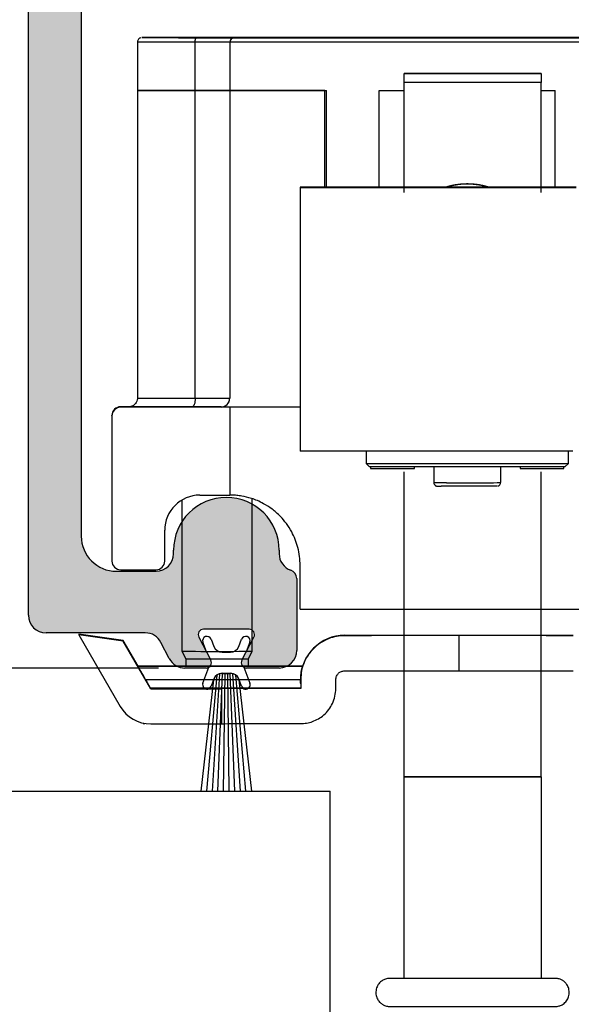
# Model space of a CAD drawing. Units: millimetres. Extents: x 4792 to 7089, y -464 to 1182.
# Drawn here: x 4950 to 4982, y 957 to 1013 of the extents above; entities that cross this region are included whole.
import ezdxf

# ---------------------------------------------------------------- set-up
doc = ezdxf.new("R2010")
doc.units = ezdxf.units.MM
for name, color, linetype in [('Dims', 7, 'Continuous'), ('Door', 4, 'Continuous'), ('Track', 5, 'Continuous')]:
    doc.layers.add(name, color=color, linetype=linetype)
doc.styles.get("Standard").update_dxf_attribs({"font": 'tahoma.ttf'})
doc.dimstyles.get("Standard").update_dxf_attribs({"dimtxt": 3, "dimasz": 3, "dimexe": 3, "dimexo": 1.5, "dimgap": 1, "dimtad": 1, "dimdec": 0, "dimlfac": 2, "dimzin": 0, "dimdsep": 46, "dimtxsty": 'Standard', "dimcen": 0.09, "dimadec": 0, "dimazin": 0, "dimtfac": 1, "dimtdec": 0, "dimtofl": 0, "dimtmove": 0, "dimatfit": 3, "dimfxl": 1, "dimtolj": 1, "dimtzin": 0, "dimarcsym": 0})

# ---------------------------------------------------------------- blocks, each defined once
blk = doc.blocks.new('250 Track End')
at = {"layer": 'Track'}
blk.add_hatch(color=256, dxfattribs=at).paths.add_polyline_path([(16.75, -41), (16.75, -40.8, 1), (10.75, -40.8), (10.75, -41, -0.317837), (10.083, -41.943, 0.317837), (9.75, -42.414), (9.75, -46.5, 0.414214), (10.75, -47.5), (12.6, -47.5, 0.561627), (12.867, -47.063), (12.183, -45.737, -0.561627), (12.45, -45.3), (15.05, -45.3, -0.561627), (15.317, -45.737), (14.633, -47.063, 0.561627), (14.9, -47.5), (16.109, -47.5, 0.280715), (16.998, -46.958), (17.471, -46.042, -0.280715), (18.359, -45.5), (24, -45.5, 0.414214), (25, -44.5), (25, 1.5, 0.414214), (24, 2.5), (-24, 2.5, 0.414214), (-25, 1.5), (-25, -44.5, 0.414214), (-24, -45.5), (-18.359, -45.5, -0.280715), (-17.471, -46.042), (-16.998, -46.958, 0.280715), (-16.109, -47.5), (-14.9, -47.5, 0.561627), (-14.633, -47.063), (-15.317, -45.737, -0.561627), (-15.05, -45.3), (-12.45, -45.3, -0.561627), (-12.183, -45.737), (-12.867, -47.063, 0.561627), (-12.6, -47.5), (-10.75, -47.5, 0.414214), (-9.75, -46.5), (-9.75, -42.414, 0.317837), (-10.083, -41.943, -0.317837), (-10.75, -41), (-10.75, -40.8, 1), (-16.75, -40.8), (-16.75, -41, -0.414214), (-17.75, -42), (-20, -42, -0.414214), (-22, -40), (-22, -2.5, -0.414214), (-20, -0.5), (-0.624, -0.5, 0.198912), (-0.412, -0.412), (0, 0), (0.412, -0.412, 0.198912), (0.624, -0.5), (20, -0.5, -0.414214), (22, -2.5), (22, -40, -0.414214), (20, -42), (17.75, -42, -0.414214)])
for p, q in [((-25, -44.5), (-25, 1.5)), ((-22, -2.5), (-22, -40)), ((-16.75, -41), (-16.75, -40.8)), ((-10.75, -40.8), (-10.75, -41)), ((-20, -42), (-17.75, -42)), ((-9.75, -42.414), (-9.75, -46.5)), ((-12.45, -45.3), (-15.05, -45.3)), ((-18.359, -45.5), (-24, -45.5)), ((-15.317, -45.737), (-14.633, -47.063)), ((-14.616, -45.863), (-14.462, -46.275)), ((-13.038, -46.275), (-12.884, -45.863)), ((-12.867, -47.063), (-12.183, -45.737)), ((-16.998, -46.958), (-17.471, -46.042)), ((-14.88, -46.584), (-15.084, -46.037)), ((-12.416, -46.037), (-12.62, -46.584)), ((-13.993, -46.6), (-13.507, -46.6)), ((-14.9, -47.5), (-16.109, -47.5)), ((-15.084, -48.363), (-14.746, -47.458)), ((-12.754, -47.458), (-12.416, -48.363)), ((-10.75, -47.5), (-12.6, -47.5)), ((-14.866, -54.5), (-14.282, -47.904)), ((-14.462, -48.125), (-14.616, -48.537)), ((-14.546, -54.5), (-14.125, -47.828)), ((-14.227, -54.5), (-13.974, -47.81)), ((-13.993, -47.8), (-13.507, -47.8)), ((-13.993, -47.81), (-13.507, -47.81)), ((-13.909, -54.5), (-13.825, -47.81)), ((-13.591, -54.5), (-13.675, -47.81)), ((-13.273, -54.5), (-13.526, -47.81)), ((-12.954, -54.5), (-13.375, -47.828)), ((-12.634, -54.5), (-13.218, -47.904)), ((-12.884, -48.537), (-13.038, -48.125)), ((-15.187, -54.5), (-14.465, -48.169)), ((-13.035, -48.169), (-12.313, -54.5)), ((-15.187, -54.5), (-12.313, -54.5))]:
    blk.add_line(p, q, dxfattribs=at)
for centre, radius, start, end in [((-13.75, -40.8), 3, 0, 180), ((-20, -40), 2, 180, 270), ((-17.75, -41), 1, 270, 0), ((-9.75, -41), 1, 180, 250.5288), ((-10.25, -42.414), 0.5, 0, 70.5288), ((-24, -44.5), 1, 180, 270), ((-15.05, -45.6), 0.3, 90, 207.279), ((-12.45, -45.6), 0.3, 332.721, 90), ((-18.359, -46.5), 1, 27.279, 90), ((-14.85, -45.95), 0.25, 20.4804, 200.4804), ((-12.65, -45.95), 0.25, 339.5196, 159.5196), ((-13.993, -46.1), 0.5, 200.4804, 270), ((-13.507, -46.1), 0.5, 270, 339.5196), ((-16.109, -46.5), 1, 207.279, 270), ((-10.75, -46.5), 1, 270, 0), ((-14.9, -47.2), 0.3, 270, 27.279), ((-12.6, -47.2), 0.3, 152.721, 270), ((-13.993, -48.3), 0.49, 90, 164.4335), ((-13.993, -48.3), 0.5, 90, 159.5196), ((-13.507, -48.3), 0.5, 20.4804, 90), ((-13.507, -48.3), 0.49, 15.5665, 90), ((-14.85, -48.45), 0.25, 159.5196, 339.5196), ((-12.65, -48.45), 0.25, 200.4804, 20.4804)]:
    blk.add_arc(centre, radius, start, end, dxfattribs=at)
blk = doc.blocks.new('*D41')
at = {"layer": 'Defpoints', "color": 0, "transparency": 16777216}
for p in [(4951.759, 1026.336), (4831.394, 976.336), (4959.649, 976.336)]:
    blk.add_point(p, dxfattribs=at)
at = {"layer": 'Dims', "color": 0, "lineweight": -2, "transparency": 16777216}
for p, q in [((4950.259, 1026.336), (4828.394, 1026.336)), ((4831.394, 1014.336), (4831.394, 988.336)), ((4958.149, 976.336), (4828.394, 976.336))]:
    blk.add_line(p, q, dxfattribs=at)
at = {"layer": 'Dims', "color": 0, "transparency": 16777216}
for points in [[(4829.394, 1014.336), (4833.394, 1014.336), (4831.394, 1026.336)], [(4829.394, 988.336), (4833.394, 988.336), (4831.394, 976.336)]]:
    blk.add_solid(points, dxfattribs=at)
at = {"layer": 'Dims', "color": 0, "transparency": 16777216, "insert": (4821.189, 1001.336), "char_height": 10, "attachment_point": 5, "rotation": 90}
blk.add_mtext('\\A1;50', dxfattribs=at)

msp = doc.modelspace()

# ---------------------------------------------------------------- linework, layer by layer
at = {"color": 7, "linetype": 'Continuous', "lineweight": 25}
for p, q in [((4956.955, 1011.935), (4956.955, 1009.185)), ((4958.255, 1012.185), (4958.255, 1012.185)), ((4959.657, 1012.185), (4960.861, 1012.185)), ((4959.921, 1012.186), (4961.168, 1012.186)), ((4961.079, 1012.185), (4959.921, 1012.186)), ((4960.07, 1012.185), (4961.103, 1012.185)), ((4960.236, 1009.183), (4960.236, 1011.933)), ((4960.589, 1012.186), (4961.259, 1012.186)), ((4960.861, 1012.185), (4960.861, 1012.185)), ((4961.087, 1012.185), (4961.087, 1012.185)), ((4961.115, 1012.184), (4961.503, 1012.185)), ((4961.72, 1012.185), (4961.115, 1012.184)), ((4961.305, 1012.185), (4961.305, 1012.186)), ((4961.583, 1012.186), (4961.842, 1012.186)), ((4961.842, 1012.186), (4961.842, 1012.185)), ((4962.327, 1012.184), (4962.068, 1012.185)), ((4962.19, 1012.186), (4962.794, 1012.186)), ((4962.205, 1011.925), (4962.205, 1011.932)), ((4989.205, 1011.925), (4962.205, 1011.925)), ((4962.205, 1011.925), (4962.205, 1009.175)), ((4962.794, 1012.186), (4962.407, 1012.186)), ((4962.448, 1012.189), (4962.455, 1012.189)), ((4962.455, 1012.195), (4962.455, 1012.189)), ((4988.955, 1012.195), (4962.455, 1012.195)), ((4962.455, 1012.182), (4962.455, 1012.175)), ((4962.455, 1012.175), (4988.955, 1012.175)), ((4962.604, 1012.185), (4962.604, 1012.184)), ((4963.321, 1012.184), (4962.65, 1012.185)), ((4962.65, 1012.185), (4962.65, 1012.184)), ((4963.988, 1012.185), (4962.741, 1012.185)), ((4963.839, 1012.186), (4962.807, 1012.186)), ((4962.807, 1012.186), (4962.807, 1012.185)), ((4962.823, 1012.185), (4962.823, 1012.185)), ((4962.831, 1012.185), (4963.988, 1012.185)), ((4964.252, 1012.186), (4963.049, 1012.185)), ((4963.822, 1012.185), (4963.839, 1012.186)), ((4965.655, 1012.185), (4965.655, 1012.185)), ((4972.109, 1003.385), (4972.109, 1009.642)), ((4979.909, 1003.385), (4979.909, 1009.642)), ((4956.955, 1009.185), (4956.955, 991.685)), ((4960.236, 991.683), (4960.236, 1009.183)), ((4962.205, 1009.175), (4962.205, 991.675)), ((4967.605, 1009.175), (4962.205, 1009.175)), ((4962.205, 1009.175), (4967.705, 1009.175)), ((4967.605, 1003.674), (4967.605, 1009.175)), ((4967.705, 1003.674), (4967.705, 1009.175)), ((4970.705, 1009.175), (4972.109, 1009.175)), ((4970.705, 1003.675), (4970.705, 1009.175)), ((4979.909, 1009.175), (4980.705, 1009.175)), ((4980.705, 1003.675), (4980.705, 1009.175)), ((4966.205, 1003.671), (4966.205, 988.671)), ((4956.005, 991.196), (4956.005, 991.169)), ((4956.552, 991.196), (4956.005, 991.196)), ((4962.205, 991.169), (4956.005, 991.169)), ((4961.705, 991.175), (4961.705, 991.182)), ((4966.205, 991.175), (4961.705, 991.175)), ((4962.205, 991.169), (4962.205, 986.169)), ((4955.505, 990.669), (4955.505, 990.696)), ((4955.505, 990.669), (4955.505, 982.419)), ((4969.955, 988.668), (4969.955, 987.971)), ((4981.455, 987.971), (4981.455, 988.668)), ((4969.955, 987.971), (4970.155, 987.771)), ((4970.205, 987.771), (4970.205, 987.677)), ((4972.705, 987.677), (4972.705, 987.769)), ((4973.805, 987.769), (4973.805, 986.877)), ((4977.605, 986.877), (4977.605, 987.769)), ((4978.705, 987.769), (4978.705, 987.677)), ((4981.205, 987.677), (4981.205, 987.771)), ((4981.255, 987.771), (4981.455, 987.971)), ((4972.109, 970.142), (4972.109, 987.484)), ((4979.909, 970.142), (4979.909, 987.484)), ((4960.505, 986.169), (4962.205, 986.169)), ((4959.484, 985.889), (4959.484, 977.285)), ((4963.484, 977.285), (4963.484, 985.961)), ((4958.505, 982.419), (4958.505, 984.169)), ((4966.205, 979.674), (4966.205, 982.174)), ((4956.005, 981.919), (4958.005, 981.919)), ((4953.627, 978.263), (4953.627, 978.224)), ((4956.15, 977.893), (4953.627, 978.263)), ((4956.15, 977.854), (4953.627, 978.224)), ((4953.627, 978.224), (4955.976, 974.156)), ((4956.15, 977.854), (4956.15, 977.893)), ((4956.992, 976.436), (4956.15, 977.893)), ((4957.708, 975.156), (4956.15, 977.854)), ((4968.734, 978.196), (4968.734, 978.175)), ((4968.734, 978.196), (4981.734, 978.196)), ((4975.234, 978.176), (4975.234, 976.176)), ((4959.484, 977.285), (4959.698, 976.856)), ((4963.269, 976.856), (4963.484, 977.285)), ((4959.698, 976.856), (4959.698, 976.435)), ((4963.269, 976.435), (4963.269, 976.856)), ((4956.986, 976.436), (4956.986, 976.434)), ((4966.349, 976.435), (4966.349, 976.436)), ((4966.234, 975.674), (4966.234, 975.685)), ((4966.234, 975.674), (4966.234, 975.174)), ((4968.234, 975.175), (4968.234, 975.675)), ((4957.708, 975.183), (4957.708, 975.156)), ((4957.708, 975.156), (4961.734, 975.156)), ((4961.734, 975.156), (4961.734, 975.169)), ((4961.734, 975.156), (4961.734, 973.156)), ((4957.284, 973.202), (4957.284, 973.185)), ((4957.708, 973.156), (4961.734, 973.156)), ((4972.109, 958.685), (4972.109, 970.142)), ((4972.109, 970.142), (4972.109, 970.142)), ((4979.909, 970.142), (4979.909, 958.685)), ((4979.909, 970.142), (4979.909, 970.142))]:
    msp.add_line(p, q, dxfattribs=at)
at = {"color": 7, "linetype": 'Continuous', "lineweight": 25, "flags": 128}
for points in [[(4960.236, 1011.933), (4959.677, 1011.933), (4959.153, 1011.933), (4958.67, 1011.934), (4958.235, 1011.934), (4957.856, 1011.934), (4957.538, 1011.934), (4957.286, 1011.934), (4957.103, 1011.935), (4956.992, 1011.935), (4956.955, 1011.935)], [(4960.322, 1012.187), (4959.791, 1012.187), (4959.293, 1012.187), (4958.834, 1012.187), (4958.421, 1012.187), (4958.061, 1012.187), (4957.759, 1012.186), (4957.519, 1012.186), (4957.345, 1012.186), (4957.24, 1012.186), (4957.205, 1012.185), (4957.24, 1012.185), (4957.345, 1012.185), (4957.519, 1012.185), (4957.759, 1012.184), (4958.061, 1012.184), (4958.421, 1012.184), (4958.834, 1012.184), (4959.293, 1012.183), (4959.791, 1012.183), (4960.322, 1012.183)], [(4961.955, 1012.183), (4962.488, 1012.183), (4963.012, 1012.183), (4963.516, 1012.184), (4963.993, 1012.184), (4964.434, 1012.184), (4964.83, 1012.184), (4965.175, 1012.184), (4965.463, 1012.184), (4965.687, 1012.185), (4965.846, 1012.185), (4965.935, 1012.185), (4965.953, 1012.185), (4965.899, 1012.186), (4965.775, 1012.186), (4965.583, 1012.186), (4965.326, 1012.186), (4965.009, 1012.187), (4964.638, 1012.187), (4964.219, 1012.187), (4963.759, 1012.187), (4963.267, 1012.187), (4962.752, 1012.187), (4962.222, 1012.187), (4961.688, 1012.187), (4961.158, 1012.187), (4960.643, 1012.187), (4960.151, 1012.187), (4959.691, 1012.187), (4959.272, 1012.187), (4958.9, 1012.187), (4958.583, 1012.186), (4958.326, 1012.186), (4958.134, 1012.186), (4958.01, 1012.186), (4957.957, 1012.185), (4957.975, 1012.185), (4958.064, 1012.185), (4958.222, 1012.185), (4958.447, 1012.184), (4958.734, 1012.184), (4959.079, 1012.184), (4959.476, 1012.184), (4959.916, 1012.184), (4960.393, 1012.184), (4960.898, 1012.183), (4961.422, 1012.183), (4961.955, 1012.183)], [(4960.535, 1012.187), (4961.024, 1012.187), (4961.532, 1012.187), (4962.047, 1012.187), (4962.561, 1012.187), (4963.063, 1012.187), (4963.544, 1012.187), (4963.993, 1012.187), (4964.403, 1012.187), (4964.766, 1012.186), (4965.073, 1012.186), (4965.32, 1012.186), (4965.501, 1012.186), (4965.614, 1012.186), (4965.655, 1012.185), (4965.624, 1012.185), (4965.521, 1012.185), (4965.35, 1012.185), (4965.112, 1012.184), (4964.812, 1012.184), (4964.458, 1012.184), (4964.054, 1012.184), (4963.609, 1012.184), (4963.133, 1012.184), (4962.633, 1012.184), (4962.12, 1012.184), (4961.604, 1012.184), (4961.095, 1012.184), (4960.603, 1012.184), (4960.136, 1012.184), (4959.706, 1012.184), (4959.319, 1012.184), (4958.983, 1012.184), (4958.705, 1012.184), (4958.491, 1012.185), (4958.343, 1012.185), (4958.267, 1012.185), (4958.261, 1012.185), (4958.328, 1012.186), (4958.466, 1012.186), (4958.671, 1012.186), (4958.94, 1012.186), (4959.268, 1012.187), (4959.648, 1012.187), (4960.073, 1012.187), (4960.535, 1012.187)], [(4960.236, 1011.933), (4960.238, 1011.982), (4960.243, 1012.029), (4960.251, 1012.072), (4960.261, 1012.11), (4960.274, 1012.141), (4960.289, 1012.164), (4960.305, 1012.178), (4960.322, 1012.183)], [(4962.205, 1011.932), (4962.17, 1011.932), (4962.066, 1011.932), (4961.896, 1011.932), (4961.664, 1011.933), (4961.374, 1011.933), (4961.034, 1011.933), (4960.652, 1011.933), (4960.236, 1011.933)], [(4962.455, 1012.189), (4962.417, 1012.189), (4962.305, 1012.188), (4962.121, 1012.188), (4961.869, 1012.188), (4961.555, 1012.188), (4961.187, 1012.188), (4960.773, 1012.188), (4960.322, 1012.187)], [(4960.322, 1012.183), (4960.773, 1012.183), (4961.187, 1012.183), (4961.555, 1012.183), (4961.869, 1012.183), (4962.121, 1012.182), (4962.305, 1012.182), (4962.417, 1012.182), (4962.455, 1012.182)], [(4960.589, 1012.186), (4960.701, 1012.186), (4960.818, 1012.186), (4960.938, 1012.186), (4961.062, 1012.186), (4961.188, 1012.186), (4961.318, 1012.186), (4961.449, 1012.186), (4961.583, 1012.186)], [(4960.861, 1012.185), (4960.915, 1012.185), (4960.965, 1012.185), (4961.008, 1012.185), (4961.043, 1012.185), (4961.068, 1012.185), (4961.083, 1012.185), (4961.087, 1012.185), (4961.079, 1012.185)], [(4961.168, 1012.186), (4961.214, 1012.186), (4961.251, 1012.186), (4961.28, 1012.186), (4961.298, 1012.186), (4961.305, 1012.186), (4961.301, 1012.186), (4961.285, 1012.186), (4961.259, 1012.186)], [(4963.321, 1012.184), (4963.208, 1012.184), (4963.092, 1012.184), (4962.972, 1012.184), (4962.848, 1012.184), (4962.721, 1012.184), (4962.592, 1012.184), (4962.46, 1012.184), (4962.327, 1012.184)], [(4962.741, 1012.185), (4962.696, 1012.185), (4962.658, 1012.185), (4962.629, 1012.185), (4962.611, 1012.185), (4962.604, 1012.185), (4962.609, 1012.185), (4962.624, 1012.185), (4962.65, 1012.185)], [(4963.049, 1012.185), (4962.995, 1012.185), (4962.945, 1012.185), (4962.901, 1012.185), (4962.866, 1012.185), (4962.841, 1012.185), (4962.826, 1012.185), (4962.823, 1012.185), (4962.831, 1012.185)], [(4979.909, 1010.143), (4979.667, 1010.144), (4979.29, 1010.144), (4978.792, 1010.144), (4978.191, 1010.145), (4977.51, 1010.145), (4976.773, 1010.145), (4976.009, 1010.145), (4975.244, 1010.145), (4974.507, 1010.145), (4973.826, 1010.145), (4973.225, 1010.144), (4972.727, 1010.144), (4972.351, 1010.144), (4972.109, 1010.143)], [(4972.109, 1010.142), (4972.351, 1010.142), (4972.727, 1010.142), (4973.225, 1010.142), (4973.826, 1010.141), (4974.507, 1010.141), (4975.244, 1010.141), (4976.009, 1010.141), (4976.773, 1010.141), (4977.51, 1010.141), (4978.191, 1010.141), (4978.792, 1010.142), (4979.29, 1010.142), (4979.667, 1010.142), (4979.909, 1010.142)], [(4979.909, 1009.642), (4979.413, 1009.642), (4978.793, 1009.641), (4978.073, 1009.641), (4977.278, 1009.641), (4976.437, 1009.641), (4975.58, 1009.641), (4974.739, 1009.641), (4973.944, 1009.641), (4973.224, 1009.641), (4972.605, 1009.642), (4972.109, 1009.642)], [(4956.955, 1009.185), (4956.992, 1009.185), (4957.103, 1009.185), (4957.286, 1009.184), (4957.538, 1009.184), (4957.856, 1009.184), (4958.235, 1009.184), (4958.67, 1009.184), (4959.153, 1009.183), (4959.677, 1009.183), (4960.236, 1009.183)], [(4960.236, 1009.183), (4959.677, 1009.183), (4959.153, 1009.183), (4958.67, 1009.184), (4958.235, 1009.184), (4957.856, 1009.184), (4957.538, 1009.184), (4957.286, 1009.184), (4957.103, 1009.185), (4956.992, 1009.185), (4956.955, 1009.185)], [(4960.236, 1009.183), (4960.652, 1009.183), (4961.034, 1009.183), (4961.374, 1009.183), (4961.664, 1009.183), (4961.896, 1009.182), (4962.066, 1009.182), (4962.17, 1009.182), (4962.205, 1009.182)], [(4962.205, 1009.182), (4962.17, 1009.182), (4962.066, 1009.182), (4961.896, 1009.182), (4961.664, 1009.183), (4961.374, 1009.183), (4961.034, 1009.183), (4960.652, 1009.183), (4960.236, 1009.183)], [(4981.898, 1003.675), (4981.256, 1003.675), (4980.572, 1003.675), (4979.853, 1003.675), (4979.103, 1003.676), (4978.328, 1003.676), (4977.533, 1003.676), (4976.725, 1003.676), (4975.909, 1003.676), (4975.092, 1003.676), (4974.279, 1003.676), (4973.477, 1003.676), (4972.691, 1003.676), (4971.928, 1003.676), (4971.193, 1003.675), (4970.491, 1003.675), (4969.827, 1003.675), (4969.208, 1003.675), (4968.636, 1003.674), (4968.116, 1003.674), (4967.653, 1003.674), (4967.25, 1003.673), (4966.908, 1003.673), (4966.633, 1003.673), (4966.424, 1003.672), (4966.284, 1003.672), (4966.214, 1003.672), (4966.214, 1003.671), (4966.284, 1003.671), (4966.424, 1003.67), (4966.633, 1003.67), (4966.908, 1003.67), (4967.25, 1003.669), (4967.653, 1003.669), (4968.116, 1003.669), (4968.636, 1003.668), (4969.208, 1003.668), (4969.827, 1003.668), (4970.491, 1003.668), (4971.193, 1003.667), (4971.928, 1003.667), (4972.691, 1003.667), (4973.477, 1003.667), (4974.279, 1003.667), (4975.092, 1003.667), (4975.909, 1003.667), (4976.725, 1003.667), (4977.533, 1003.667), (4978.328, 1003.667), (4979.103, 1003.667), (4979.853, 1003.667), (4980.572, 1003.668), (4981.256, 1003.668), (4981.898, 1003.668)], [(4979.528, 1003.671), (4979.493, 1003.672), (4979.386, 1003.672), (4979.212, 1003.672), (4978.972, 1003.672), (4978.671, 1003.673), (4978.315, 1003.673), (4977.91, 1003.673), (4977.464, 1003.673), (4976.985, 1003.673), (4976.483, 1003.673), (4975.966, 1003.673), (4975.444, 1003.673), (4974.927, 1003.673), (4974.424, 1003.673), (4973.946, 1003.673), (4973.5, 1003.673), (4973.095, 1003.673), (4972.739, 1003.673), (4972.438, 1003.672), (4972.198, 1003.672), (4972.023, 1003.672), (4971.917, 1003.672), (4971.881, 1003.671), (4971.917, 1003.671), (4972.023, 1003.671), (4972.198, 1003.671), (4972.438, 1003.67), (4972.739, 1003.67), (4973.095, 1003.67), (4973.5, 1003.67), (4973.946, 1003.67), (4974.424, 1003.67), (4974.927, 1003.67), (4975.444, 1003.67), (4975.966, 1003.67), (4976.483, 1003.67), (4976.985, 1003.67), (4977.464, 1003.67), (4977.91, 1003.67), (4978.315, 1003.67), (4978.671, 1003.67), (4978.972, 1003.67), (4979.212, 1003.671), (4979.386, 1003.671), (4979.493, 1003.671), (4979.528, 1003.671)], [(4956.955, 991.685), (4956.955, 991.685), (4956.992, 991.685), (4957.103, 991.685), (4957.286, 991.684), (4957.538, 991.684), (4957.856, 991.684), (4958.235, 991.684), (4958.67, 991.684), (4959.153, 991.683), (4959.677, 991.683), (4960.236, 991.683)], [(4960.236, 991.683), (4960.233, 991.586), (4960.223, 991.492), (4960.207, 991.405), (4960.186, 991.329), (4960.16, 991.267), (4960.13, 991.221), (4960.098, 991.193), (4960.064, 991.183)], [(4960.236, 991.683), (4960.652, 991.683), (4961.034, 991.683), (4961.374, 991.683), (4961.664, 991.683), (4961.896, 991.682), (4962.066, 991.682), (4962.17, 991.682), (4962.205, 991.682)], [(4960.064, 991.183), (4959.478, 991.183), (4958.926, 991.183), (4958.414, 991.183), (4957.95, 991.184), (4957.54, 991.184), (4957.189, 991.184), (4956.903, 991.184), (4956.685, 991.185), (4956.538, 991.185), (4956.464, 991.185), (4956.464, 991.185), (4956.538, 991.186), (4956.685, 991.186), (4956.903, 991.186), (4957.189, 991.187), (4957.54, 991.187), (4957.95, 991.187), (4958.414, 991.187), (4958.926, 991.188), (4959.478, 991.188), (4959.484, 991.188)], [(4961.705, 991.182), (4961.676, 991.182), (4961.589, 991.182), (4961.448, 991.182), (4961.254, 991.182), (4961.013, 991.183), (4960.729, 991.183), (4960.411, 991.183), (4960.064, 991.183)], [(4966.205, 991.174), (4966.039, 991.174), (4965.34, 991.174), (4964.703, 991.173), (4964.132, 991.173), (4963.63, 991.172), (4963.2, 991.172), (4962.845, 991.171), (4962.566, 991.171), (4962.366, 991.17), (4962.245, 991.17), (4962.205, 991.169)], [(4981.715, 988.668), (4981.064, 988.668), (4980.373, 988.667), (4979.648, 988.667), (4978.895, 988.667), (4978.118, 988.667), (4977.324, 988.667), (4976.517, 988.667), (4975.705, 988.667), (4974.892, 988.667), (4974.086, 988.667), (4973.291, 988.667), (4972.515, 988.667), (4971.761, 988.667), (4971.036, 988.667), (4970.346, 988.668), (4969.695, 988.668), (4969.088, 988.668), (4968.529, 988.668), (4968.023, 988.669), (4967.573, 988.669), (4967.183, 988.669), (4966.855, 988.67), (4966.592, 988.67), (4966.396, 988.671), (4966.268, 988.671), (4966.209, 988.671), (4966.205, 988.671)], [(4969.955, 987.971), (4969.99, 987.971), (4970.094, 987.971), (4970.266, 987.971), (4970.505, 987.97), (4970.806, 987.97), (4971.167, 987.97), (4971.583, 987.97), (4972.049, 987.969), (4972.56, 987.969), (4973.108, 987.969), (4973.689, 987.969), (4974.293, 987.969), (4974.915, 987.969), (4975.546, 987.969), (4976.18, 987.969), (4976.807, 987.969), (4977.421, 987.969), (4978.015, 987.969), (4978.58, 987.969), (4979.11, 987.969), (4979.599, 987.969), (4980.041, 987.97), (4980.43, 987.97), (4980.762, 987.97), (4981.032, 987.97), (4981.238, 987.971), (4981.376, 987.971), (4981.446, 987.971), (4981.455, 987.971)], [(4981.255, 987.771), (4981.22, 987.771), (4981.116, 987.771), (4980.943, 987.771), (4980.705, 987.77), (4980.404, 987.77), (4980.044, 987.77), (4979.629, 987.77), (4979.165, 987.769), (4978.658, 987.769), (4978.113, 987.769), (4977.538, 987.769), (4976.94, 987.769), (4976.326, 987.769), (4975.705, 987.769), (4975.083, 987.769), (4974.47, 987.769), (4973.872, 987.769), (4973.297, 987.769), (4972.752, 987.769), (4972.244, 987.769), (4971.78, 987.77), (4971.366, 987.77), (4971.005, 987.77), (4970.704, 987.77), (4970.466, 987.771), (4970.294, 987.771), (4970.19, 987.771), (4970.155, 987.771)], [(4970.205, 987.677), (4970.241, 987.677), (4970.348, 987.677), (4970.519, 987.676), (4970.745, 987.676), (4971.012, 987.676), (4971.304, 987.676), (4971.605, 987.676), (4971.898, 987.676), (4972.165, 987.676), (4972.39, 987.676), (4972.562, 987.677), (4972.668, 987.677), (4972.705, 987.677)], [(4978.705, 987.677), (4978.741, 987.677), (4978.848, 987.677), (4979.019, 987.676), (4979.245, 987.676), (4979.512, 987.676), (4979.804, 987.676), (4980.105, 987.676), (4980.398, 987.676), (4980.665, 987.676), (4980.89, 987.676), (4981.062, 987.677), (4981.168, 987.677), (4981.205, 987.677), (4981.205, 987.677)], [(4974.654, 986.676), (4974.407, 986.676), (4974.214, 986.677)], [(4974.531, 986.876), (4974.845, 986.876), (4975.192, 986.876), (4975.559, 986.876), (4975.931, 986.876), (4976.295, 986.876), (4976.636, 986.876), (4976.941, 986.876), (4977.199, 986.876), (4977.399, 986.877), (4977.534, 986.877), (4977.599, 986.877), (4977.605, 986.877)], [(4977.405, 986.677), (4977.405, 986.677), (4977.367, 986.677), (4977.262, 986.677), (4977.093, 986.677), (4976.867, 986.676), (4976.593, 986.676), (4976.284, 986.676), (4975.95, 986.676), (4975.606, 986.676), (4975.267, 986.676), (4974.945, 986.676), (4974.654, 986.676)], [(4966.205, 979.674), (4966.943, 979.674), (4967.73, 979.675), (4968.562, 979.675), (4969.432, 979.675), (4970.337, 979.675), (4971.272, 979.675), (4972.232, 979.676), (4973.21, 979.676), (4974.202, 979.676), (4975.203, 979.676), (4976.206, 979.676), (4977.207, 979.676), (4978.199, 979.676), (4979.178, 979.676), (4980.137, 979.675), (4981.072, 979.675), (4981.977, 979.675), (4982.848, 979.675), (4983.679, 979.675), (4984.466, 979.674), (4985.205, 979.674)], [(4975.234, 978.176), (4974.386, 978.176), (4973.543, 978.176), (4972.705, 978.176), (4971.878, 978.176), (4971.064, 978.176), (4970.267, 978.175), (4969.489, 978.175), (4968.734, 978.175)], [(4981.734, 978.175), (4980.978, 978.175), (4980.2, 978.175), (4979.403, 978.176), (4978.589, 978.176), (4977.762, 978.176), (4976.925, 978.176), (4976.081, 978.176), (4975.234, 978.176)], [(4959.484, 977.285), (4959.504, 977.285), (4959.593, 977.285), (4959.751, 977.285), (4959.971, 977.285), (4960.247, 977.285), (4960.566, 977.284), (4960.919, 977.284), (4961.293, 977.284), (4961.673, 977.284), (4962.046, 977.284), (4962.399, 977.284), (4962.719, 977.285), (4962.994, 977.285), (4963.215, 977.285), (4963.373, 977.285), (4963.463, 977.285), (4963.484, 977.285)], [(4959.698, 976.856), (4959.701, 976.856), (4959.755, 976.856), (4959.88, 976.856), (4960.071, 976.855), (4960.32, 976.855), (4960.616, 976.855), (4960.948, 976.855), (4961.302, 976.855), (4961.663, 976.855), (4962.017, 976.855), (4962.349, 976.855), (4962.646, 976.855), (4962.895, 976.855), (4963.086, 976.856), (4963.212, 976.856), (4963.267, 976.856), (4963.269, 976.856)], [(4956.986, 976.436), (4957.288, 976.437), (4957.653, 976.437), (4958.075, 976.437), (4958.549, 976.437), (4959.067, 976.437), (4959.622, 976.438), (4959.698, 976.438)], [(4966.349, 976.435), (4966.171, 976.435), (4965.922, 976.434), (4965.607, 976.434), (4965.229, 976.434), (4964.795, 976.434), (4964.311, 976.433), (4963.785, 976.433), (4963.223, 976.433), (4962.636, 976.433), (4962.031, 976.433), (4961.418, 976.433), (4960.806, 976.433), (4960.204, 976.433), (4959.622, 976.433), (4959.067, 976.433), (4958.549, 976.433), (4958.075, 976.434), (4957.653, 976.434), (4957.288, 976.434), (4956.986, 976.434)], [(4959.698, 976.436), (4959.688, 976.436), (4959.469, 976.436), (4959.319, 976.436), (4959.243, 976.435), (4959.243, 976.435), (4959.319, 976.435), (4959.469, 976.435), (4959.688, 976.435), (4959.968, 976.435), (4960.299, 976.434), (4960.671, 976.434), (4961.07, 976.434), (4961.484, 976.434)], [(4961.484, 976.434), (4961.897, 976.434), (4962.296, 976.434), (4962.668, 976.434), (4962.999, 976.435), (4963.279, 976.435), (4963.498, 976.435), (4963.648, 976.435), (4963.724, 976.435), (4963.724, 976.435), (4963.648, 976.436), (4963.498, 976.436), (4963.279, 976.436), (4963.269, 976.436)], [(4963.269, 976.438), (4963.785, 976.437), (4964.311, 976.437), (4964.795, 976.437), (4965.229, 976.437), (4965.607, 976.437), (4965.922, 976.436), (4966.171, 976.436), (4966.349, 976.436)], [(4968.734, 976.175), (4969.489, 976.175), (4970.267, 976.175), (4971.064, 976.176), (4971.878, 976.176), (4972.705, 976.176), (4973.543, 976.176), (4974.386, 976.176), (4975.234, 976.176)], [(4975.234, 976.176), (4976.081, 976.176), (4976.925, 976.176), (4977.762, 976.176), (4978.589, 976.176), (4979.403, 976.176), (4980.2, 976.175), (4980.978, 976.175), (4981.734, 976.175)], [(4957.419, 975.684), (4957.805, 975.684), (4958.246, 975.684), (4958.735, 975.683), (4959.266, 975.683), (4959.829, 975.683), (4960.417, 975.683), (4961.021, 975.683), (4961.632, 975.683), (4962.241, 975.683), (4962.839, 975.683), (4963.416, 975.683), (4963.964, 975.683), (4964.476, 975.683), (4964.942, 975.684), (4965.357, 975.684), (4965.714, 975.684), (4966.008, 975.684), (4966.234, 975.685)], [(4966.234, 975.184), (4965.868, 975.184), (4965.439, 975.184), (4964.953, 975.183), (4964.418, 975.183), (4963.84, 975.183), (4963.228, 975.183), (4962.592, 975.183), (4961.939, 975.183), (4961.28, 975.183), (4960.624, 975.183), (4959.98, 975.183), (4959.358, 975.183), (4958.766, 975.183), (4958.214, 975.183), (4957.708, 975.183)], [(4966.234, 975.174), (4965.491, 975.174), (4964.806, 975.173), (4964.181, 975.173), (4963.622, 975.173), (4963.129, 975.172), (4962.708, 975.172), (4962.36, 975.171), (4962.087, 975.171), (4961.891, 975.17), (4961.773, 975.17), (4961.734, 975.169)], [(4957.284, 973.185), (4957.319, 973.185), (4957.37, 973.185)], [(4961.734, 973.169), (4961.773, 973.17), (4961.891, 973.17), (4962.087, 973.171), (4962.36, 973.171), (4962.708, 973.172), (4963.129, 973.172), (4963.622, 973.173), (4964.181, 973.173), (4964.806, 973.173), (4965.491, 973.174), (4966.234, 973.174)], [(4972.109, 970.142), (4972.635, 970.141), (4973.267, 970.141), (4973.986, 970.141), (4974.769, 970.141), (4975.591, 970.141), (4976.426, 970.141), (4977.248, 970.141), (4978.031, 970.141), (4978.75, 970.141), (4979.383, 970.141), (4979.909, 970.142)], [(4979.909, 970.142), (4979.413, 970.142), (4978.793, 970.141), (4978.073, 970.141), (4977.278, 970.141), (4976.437, 970.141), (4975.58, 970.141), (4974.739, 970.141), (4973.944, 970.141), (4973.224, 970.141), (4972.605, 970.142), (4972.109, 970.142)]]:
    msp.add_lwpolyline(points, dxfattribs=at)
at = {"color": 7, "linetype": 'Continuous', "lineweight": 25}
for centre, radius, start, end in [((4960.155, 1266.588), 254.404, 269.888, 269.98101), ((4961.254, 556.158), 456.027, 89.96866, 90.01896), ((4961.81, 728.444), 283.741, 89.94782, 90.01809), ((4962.1, 1295.927), 283.741, 269.94782, 270.01809), ((4962.455, 1011.932), 0.25, 90, 180), ((4962.656, 1468.213), 456.027, 269.96866, 270.01896), ((4963.755, 757.782), 254.404, 89.888, 89.98101), ((4961.705, 991.682), 0.5, 270, 360), ((4961.705, 991.675), 0.5, 270, 360), ((4956.005, 990.696), 0.5, 90, 180), ((4956.005, 990.669), 0.5, 90, 180), ((4974.421, 1245.9), 259.023, 269.86369, 270.02431), ((4960.505, 984.169), 2, 90, 180), ((4956.005, 982.419), 0.5, 180, 270), ((4958.005, 982.419), 0.5, 270, 360), ((4968.734, 975.696), 2.5, 90, 180), ((4957.708, 975.156), 2, 210, 270)]:
    msp.add_arc(centre, radius, start, end, dxfattribs=at)
for centre, major_axis, start_param, end_param in [((4962.455, 1011.925), (0.177, 0.177), 0.785636, 2.356432), ((4962.455, 1011.945), (0.177, -0.177), 2.355957, 2.590484)]:
    msp.add_ellipse(centre, major_axis=major_axis, ratio=0.999525, start_param=start_param, end_param=end_param, dxfattribs=at)
for points, knots in [([(4957.131, 1012.173), (4957.122, 1012.17), (4957.092, 1012.161), (4957.041, 1012.129), (4956.989, 1012.069), (4956.957, 1011.999), (4956.958, 1011.953), (4956.959, 1011.936)], [0, 0, 0, 0, 0.093269, 0.294303, 0.564622, 0.841089, 1, 1, 1, 1]), ([(4972.109, 1009.642), (4972.109, 1009.745), (4972.109, 1009.954), (4972.109, 1010.079), (4972.109, 1010.142)], [0, 0, 0, 0, 0.496666, 1, 1, 1, 1]), ([(4979.909, 1010.142), (4979.909, 1010.08), (4979.909, 1009.955), (4979.909, 1009.747), (4979.909, 1009.642)], [0, 0, 0, 0, 0.495889, 1, 1, 1, 1]), ([(4974.447, 1003.676), (4974.536, 1003.704), (4974.738, 1003.767), (4975.078, 1003.836), (4975.413, 1003.874), (4975.712, 1003.882), (4975.953, 1003.874), (4976.18, 1003.853), (4976.394, 1003.822), (4976.614, 1003.776), (4976.799, 1003.733), (4976.913, 1003.689), (4976.947, 1003.676)], [0, 0, 0, 0, 0.1102282, 0.2494233, 0.4078303, 0.5072492, 0.6017147, 0.6914338, 0.7764063, 0.856632, 0.9563262, 1, 1, 1, 1]), ([(4974.448, 1003.676), (4974.454, 1003.678), (4974.528, 1003.705), (4974.669, 1003.744), (4974.865, 1003.792), (4975.149, 1003.845), (4975.498, 1003.882), (4975.882, 1003.88), (4976.169, 1003.854), (4976.389, 1003.822), (4976.605, 1003.778), (4976.794, 1003.732), (4976.921, 1003.688), (4976.958, 1003.676)], [0, 0, 0, 0, 0.007536, 0.092368, 0.171582, 0.24518, 0.432167, 0.582201, 0.695261, 0.77133, 0.842805, 0.954388, 1, 1, 1, 1]), ([(4974.448, 1003.676), (4974.48, 1003.687), (4974.597, 1003.727), (4974.804, 1003.78), (4975.068, 1003.832), (4975.335, 1003.866), (4975.603, 1003.882), (4975.852, 1003.88), (4976.109, 1003.863), (4976.4, 1003.823), (4976.691, 1003.765), (4976.878, 1003.7), (4976.946, 1003.676)], [0, 0, 0, 0, 0.040113, 0.145809, 0.2515, 0.357188, 0.462871, 0.56855, 0.650915, 0.766459, 0.91517, 1, 1, 1, 1]), ([(4974.452, 1003.676), (4974.524, 1003.699), (4974.668, 1003.745), (4974.887, 1003.796), (4975.108, 1003.836), (4975.33, 1003.863), (4975.554, 1003.878), (4975.778, 1003.88), (4975.99, 1003.87), (4976.221, 1003.848), (4976.503, 1003.801), (4976.758, 1003.746), (4976.912, 1003.688), (4976.946, 1003.676)], [0, 0, 0, 0, 0.089831, 0.178104, 0.266376, 0.354647, 0.442916, 0.531184, 0.61945, 0.692992, 0.805762, 0.957744, 1, 1, 1, 1]), ([(4974.454, 1003.676), (4974.544, 1003.705), (4974.747, 1003.772), (4975.055, 1003.832), (4975.402, 1003.875), (4975.826, 1003.888), (4976.357, 1003.85), (4976.738, 1003.735), (4976.934, 1003.676)], [0, 0, 0, 0, 0.112088, 0.25387, 0.371871, 0.528065, 0.757524, 1, 1, 1, 1]), ([(4974.462, 1003.676), (4974.494, 1003.687), (4974.61, 1003.728), (4974.802, 1003.775), (4975.036, 1003.823), (4975.258, 1003.854), (4975.481, 1003.873), (4975.705, 1003.879), (4975.929, 1003.873), (4976.13, 1003.856), (4976.348, 1003.827), (4976.572, 1003.784), (4976.785, 1003.732), (4976.906, 1003.69), (4976.947, 1003.676)], [0, 0, 0, 0, 0.040142, 0.146163, 0.234666, 0.323167, 0.411667, 0.500166, 0.588663, 0.67716, 0.739537, 0.848843, 0.947794, 1, 1, 1, 1]), ([(4974.465, 1003.676), (4974.537, 1003.699), (4974.721, 1003.759), (4975.03, 1003.824), (4975.394, 1003.87), (4975.721, 1003.88), (4976.009, 1003.867), (4976.259, 1003.841), (4976.524, 1003.794), (4976.755, 1003.74), (4976.896, 1003.693), (4976.945, 1003.676)], [0, 0, 0, 0, 0.090275, 0.229633, 0.374792, 0.525753, 0.618057, 0.717464, 0.823975, 0.937588, 1, 1, 1, 1]), ([(4974.466, 1003.676), (4974.517, 1003.692), (4974.653, 1003.737), (4974.879, 1003.791), (4975.144, 1003.838), (4975.411, 1003.867), (4975.68, 1003.877), (4975.925, 1003.871), (4976.176, 1003.849), (4976.462, 1003.805), (4976.726, 1003.75), (4976.888, 1003.691), (4976.931, 1003.676)], [0, 0, 0, 0, 0.063793, 0.17096, 0.278124, 0.385287, 0.492448, 0.599607, 0.678247, 0.793752, 0.946106, 1, 1, 1, 1]), ([(4974.468, 1003.676), (4974.569, 1003.708), (4974.812, 1003.786), (4975.228, 1003.857), (4975.692, 1003.888), (4976.139, 1003.859), (4976.545, 1003.8), (4976.792, 1003.717), (4976.914, 1003.676)], [0, 0, 0, 0, 0.128246, 0.30639, 0.507085, 0.68691, 0.845858, 1, 1, 1, 1]), ([(4974.475, 1003.676), (4974.516, 1003.691), (4974.686, 1003.752), (4974.952, 1003.807), (4975.265, 1003.854), (4975.533, 1003.874), (4975.767, 1003.876), (4975.962, 1003.868), (4976.123, 1003.854), (4976.298, 1003.832), (4976.5, 1003.797), (4976.722, 1003.747), (4976.873, 1003.699), (4976.947, 1003.676)], [0, 0, 0, 0, 0.051527, 0.215575, 0.322448, 0.42932, 0.53619, 0.600952, 0.662173, 0.729248, 0.810918, 0.907181, 1, 1, 1, 1]), ([(4974.476, 1003.676), (4974.633, 1003.726), (4974.851, 1003.796), (4975.14, 1003.842), (4975.331, 1003.865), (4975.523, 1003.878), (4975.715, 1003.882), (4975.907, 1003.877), (4976.099, 1003.863), (4976.241, 1003.845), (4976.346, 1003.829), (4976.475, 1003.807), (4976.649, 1003.77), (4976.832, 1003.721), (4976.927, 1003.688), (4976.964, 1003.676)], [0, 0, 0, 0, 0.194774, 0.270629, 0.346483, 0.422335, 0.498186, 0.574035, 0.649882, 0.725728, 0.743744, 0.775574, 0.880656, 0.953922, 1, 1, 1, 1]), ([(4974.483, 1003.676), (4974.64, 1003.725), (4975.002, 1003.837), (4975.52, 1003.884), (4976.021, 1003.874), (4976.464, 1003.812), (4976.781, 1003.74), (4976.944, 1003.68), (4976.956, 1003.676)], [0, 0, 0, 0, 0.195848, 0.451067, 0.614892, 0.792888, 0.985053, 1, 1, 1, 1]), ([(4974.492, 1003.676), (4974.553, 1003.699), (4974.837, 1003.804), (4975.3, 1003.866), (4975.847, 1003.884), (4976.292, 1003.837), (4976.648, 1003.775), (4976.845, 1003.701), (4976.913, 1003.676)], [0, 0, 0, 0, 0.079847, 0.367421, 0.562818, 0.744397, 0.912155, 1, 1, 1, 1]), ([(4956.948, 991.686), (4956.949, 991.651), (4956.95, 991.563), (4956.897, 991.44), (4956.818, 991.335), (4956.731, 991.265), (4956.648, 991.222), (4956.588, 991.202), (4956.557, 991.196), (4956.551, 991.195)], [0, 0, 0, 0, 0.154534, 0.378964, 0.565542, 0.725586, 0.860939, 0.970661, 1, 1, 1, 1]), ([(4973.807, 986.877), (4973.808, 986.858), (4973.809, 986.819), (4973.835, 986.767), (4973.869, 986.727), (4973.905, 986.702), (4973.938, 986.688), (4973.965, 986.681), (4973.983, 986.678), (4973.992, 986.677), (4973.996, 986.677), (4973.999, 986.677), (4974.002, 986.677), (4974.006, 986.677), (4974.018, 986.677), (4974.077, 986.677), (4974.149, 986.677), (4974.213, 986.677), (4974.215, 986.677)], [0, 0, 0, 0, 0.047941, 0.102548, 0.147423, 0.185372, 0.216786, 0.241358, 0.258066, 0.264621, 0.269406, 0.275232, 0.285499, 0.311626, 0.430514, 0.702523, 0.98967, 1, 1, 1, 1]), ([(4977.461, 986.686), (4977.464, 986.687), (4977.486, 986.692), (4977.525, 986.714), (4977.57, 986.759), (4977.6, 986.816), (4977.602, 986.857), (4977.602, 986.875)], [0, 0, 0, 0, 0.03687, 0.271014, 0.515672, 0.784907, 1, 1, 1, 1]), ([(4966.205, 982.174), (4966.198, 982.344), (4966.186, 982.689), (4966.085, 983.187), (4965.93, 983.657), (4965.712, 984.12), (4965.427, 984.564), (4965.046, 985.01), (4964.598, 985.397), (4964.152, 985.677), (4963.766, 985.861), (4963.328, 986.022), (4962.921, 986.114), (4962.583, 986.156), (4962.368, 986.168), (4962.231, 986.17), (4962.213, 986.17), (4962.205, 986.169)], [0, 0, 0, 0, 0.040475, 0.082286, 0.122738, 0.164273, 0.216105, 0.269432, 0.34226, 0.417093, 0.475962, 0.534853, 0.655562, 0.740514, 0.825477, 0.912738, 1, 1, 1, 1]), ([(4968.734, 978.175), (4968.577, 978.167), (4968.263, 978.15), (4967.815, 978.014), (4967.398, 977.807), (4967.063, 977.548), (4966.804, 977.276), (4966.611, 977.01), (4966.425, 976.662), (4966.267, 976.219), (4966.245, 975.853), (4966.234, 975.674)], [0, 0, 0, 0, 0.123497, 0.248743, 0.374579, 0.498394, 0.585142, 0.668195, 0.749016, 0.877056, 1, 1, 1, 1]), ([(4957.419, 975.684), (4957.332, 975.836), (4957.179, 976.101), (4957.044, 976.335), (4956.986, 976.434)], [0, 0, 0, 0, 0.57537, 1, 1, 1, 1]), ([(4966.234, 975.685), (4966.235, 975.758), (4966.239, 975.907), (4966.268, 976.111), (4966.306, 976.292), (4966.334, 976.386), (4966.349, 976.435)], [0, 0, 0, 0, 0.246195, 0.498929, 0.741579, 1, 1, 1, 1]), ([(4968.234, 975.675), (4968.236, 975.71), (4968.24, 975.78), (4968.275, 975.879), (4968.325, 975.968), (4968.411, 976.066), (4968.547, 976.157), (4968.671, 976.169), (4968.734, 976.175)], [0, 0, 0, 0, 0.123705, 0.24978, 0.374292, 0.500344, 0.746805, 1, 1, 1, 1]), ([(4957.708, 975.183), (4957.702, 975.193), (4957.691, 975.213), (4957.624, 975.329), (4957.54, 975.476), (4957.459, 975.614), (4957.419, 975.684)], [0, 0, 0, 0, 0.249897, 0.499573, 0.749468, 1, 1, 1, 1]), ([(4966.234, 975.427), (4966.233, 975.466), (4966.233, 975.518), (4966.233, 975.617), (4966.234, 975.663), (4966.234, 975.685)], [0, 0, 0, 0, 0.598056, 0.816561, 1, 1, 1, 1]), ([(4966.234, 973.174), (4966.347, 973.18), (4966.569, 973.19), (4966.91, 973.282), (4967.242, 973.433), (4967.558, 973.659), (4967.836, 973.952), (4968.055, 974.315), (4968.204, 974.729), (4968.224, 975.026), (4968.234, 975.175)], [0, 0, 0, 0, 0.1269507, 0.2493195, 0.3769915, 0.4993581, 0.6266811, 0.7497265, 0.87414, 1, 1, 1, 1]), ([(4972.109, 958.687), (4972.032, 958.687), (4971.805, 958.687), (4971.55, 958.687), (4971.383, 958.686), (4971.324, 958.686), (4971.307, 958.686), (4971.297, 958.686), (4971.288, 958.686), (4971.275, 958.685), (4971.254, 958.684), (4971.161, 958.676), (4971.005, 958.637), (4970.801, 958.52), (4970.626, 958.333), (4970.513, 958.073), (4970.498, 957.787), (4970.577, 957.532), (4970.709, 957.343), (4970.853, 957.221), (4970.991, 957.147), (4971.11, 957.108), (4971.196, 957.093), (4971.249, 957.088), (4971.272, 957.087), (4971.283, 957.086), (4971.292, 957.086), (4971.303, 957.086), (4971.32, 957.086), (4971.384, 957.085), (4971.578, 957.085), (4971.918, 957.085), (4972.369, 957.084), (4972.92, 957.084), (4973.556, 957.084), (4974.261, 957.084), (4975.015, 957.084), (4975.796, 957.084), (4976.583, 957.084), (4977.354, 957.084), (4978.087, 957.084), (4978.763, 957.084), (4979.362, 957.084), (4979.868, 957.085), (4980.267, 957.085), (4980.548, 957.085), (4980.669, 957.086), (4980.705, 957.086), (4980.717, 957.086), (4980.727, 957.086), (4980.746, 957.087), (4980.774, 957.088), (4980.837, 957.095), (4980.951, 957.119), (4981.126, 957.19), (4981.315, 957.342), (4981.462, 957.574), (4981.507, 957.768), (4981.508, 957.874), (4981.509, 957.886)], [0, 0, 0, 0, 0.019161, 0.056411, 0.093687, 0.11241, 0.122075, 0.125695, 0.127648, 0.128792, 0.12987, 0.131733, 0.142407, 0.152293, 0.164939, 0.178118, 0.191858, 0.204926, 0.215402, 0.224228, 0.231627, 0.237581, 0.241973, 0.244131, 0.245233, 0.246106, 0.247338, 0.249767, 0.257168, 0.28394, 0.322668, 0.360033, 0.397297, 0.434542, 0.47178, 0.509017, 0.546251, 0.583486, 0.62072, 0.657954, 0.695189, 0.732424, 0.76966, 0.806898, 0.844141, 0.881396, 0.918695, 0.931313, 0.937637, 0.940866, 0.941967, 0.9431, 0.94578, 0.950872, 0.959866, 0.972399, 0.984827, 0.998348, 1, 1, 1, 1]), ([(4980.695, 958.686), (4980.695, 958.686), (4980.699, 958.686), (4980.669, 958.685), (4980.58, 958.685), (4980.353, 958.685), (4979.991, 958.685), (4979.515, 958.684), (4978.942, 958.684), (4978.286, 958.684), (4977.567, 958.684), (4976.805, 958.684), (4976.02, 958.684), (4975.236, 958.684), (4974.472, 958.684), (4973.752, 958.684), (4973.094, 958.684), (4972.517, 958.684), (4972.038, 958.685), (4971.67, 958.685), (4971.427, 958.685), (4971.347, 958.685), (4971.318, 958.686), (4971.323, 958.686), (4971.324, 958.686)], [0, 0, 0, 0, 0.000655, 0.021998, 0.06371, 0.116883, 0.171342, 0.225949, 0.280585, 0.335232, 0.389883, 0.444535, 0.499189, 0.553843, 0.608497, 0.66315, 0.717802, 0.772451, 0.827096, 0.88173, 0.936331, 0.984969, 0.998085, 1, 1, 1, 1]), ([(4981.509, 957.886), (4981.498, 957.985), (4981.479, 958.162), (4981.353, 958.375), (4981.211, 958.517), (4981.07, 958.605), (4980.943, 958.654), (4980.844, 958.676), (4980.778, 958.683), (4980.748, 958.685), (4980.736, 958.685), (4980.727, 958.686), (4980.717, 958.686), (4980.702, 958.686), (4980.66, 958.686), (4980.511, 958.686), (4980.258, 958.687), (4980.011, 958.687), (4979.909, 958.687)], [0, 0, 0, 0, 0.07469, 0.134375, 0.184087, 0.226029, 0.260359, 0.286599, 0.303558, 0.309642, 0.31425, 0.320218, 0.331233, 0.361384, 0.469685, 0.659113, 0.859105, 1, 1, 1, 1])]:
    msp.add_open_spline(points, degree=3, knots=knots, dxfattribs=at)
at = {"layer": 'Door'}
for p in [(4915.95, 969.336), (4967.909, 218.336)]:
    msp.add_line(p, (4967.909, 969.336), dxfattribs=at)

# ---------------------------------------------------------------- block references
msp.add_blockref('250 Track End', (4975.759, 1023.836))

# ---------------------------------------------------------------- dimensions: what is measured, and where the dimension line sits
at = {"layer": 'Dims'}
dim = msp.add_linear_dim(base=(4831.394, 976.336), p1=(4951.759, 1026.336), p2=(4959.649, 976.336), angle=90, dimstyle='Standard', override={"dimtxt": 10, "dimasz": 12, "dimgap": 5, "dimlfac": 1}, dxfattribs=at)
dim.commit()
dim.dimension.update_dxf_attribs({"geometry": '*D41', "text_midpoint": (4821.189, 1001.336)})

doc.saveas('drawing.dxf')
